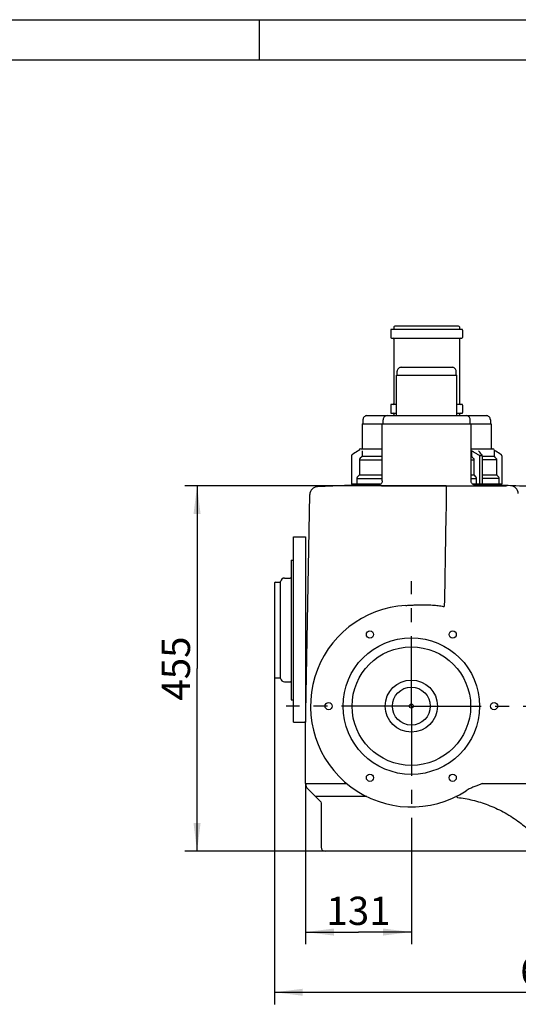
# Model space of a CAD drawing. Units: millimetres. Extents: x 0 to 420, y 0 to 297.
# Drawn here: x 200 to 262, y 175 to 297 of the extents above; entities that cross this region are included whole.
import ezdxf

# ---------------------------------------------------------------- set-up
doc = ezdxf.new("R2010")
doc.units = ezdxf.units.MM
doc.header["$LTSCALE"] = 23.1
doc.linetypes.add('CENTER', pattern=[0.6, 0.375, -0.075, 0.075, -0.075])
doc.layers.get('0').update_dxf_attribs({"linetype": 'CONTINUOUS'})
doc.layers.add('DEFAULT_1', color=7, linetype='CENTER')
doc.layers.add('ZEICHNUNGSBEMASSUNGEN', color=7, linetype='CONTINUOUS')
doc.styles.get("Standard").update_dxf_attribs({"font": 'txt', "width": 0.7})
doc.dimstyles.new('DIMSTYLE_3', dxfattribs={"dimtxt": 3.5, "dimasz": 3.5, "dimexe": 1.5, "dimexo": 0, "dimgap": 0.875, "dimtad": 1, "dimdec": 3, "dimdsep": 46, "dimtxsty": 'Standard', "dimblk": '_FILLED', "dimblk1": '_FILLED', "dimblk2": '_FILLED', "dimcen": 0.09, "dimclrt": 5, "dimazin": 2, "dimtp": 0.5, "dimtm": 0.5, "dimtfac": 1, "dimtdec": 3, "dimtofl": 0, "dimtmove": 0, "dimatfit": 3, "dimldrblk": '_FILLED', "dimfxl": 1, "dimtolj": 1, "dimarcsym": 0})
doc.dimstyles.new('DIMSTYLE_5', dxfattribs={"dimtxt": 3.5, "dimasz": 3.5, "dimexe": 1.5, "dimexo": 0, "dimgap": 0.875, "dimtad": 1, "dimdec": 3, "dimdsep": 46, "dimtxsty": 'Standard', "dimblk": '_FILLED', "dimblk1": '_FILLED', "dimblk2": '_FILLED', "dimcen": 0.09, "dimclrt": 5, "dimazin": 2, "dimtp": 0.8, "dimtm": 0.8, "dimtfac": 1, "dimtdec": 65535, "dimtofl": 0, "dimtmove": 0, "dimatfit": 3, "dimldrblk": '_FILLED', "dimfxl": 1, "dimtolj": 1, "dimarcsym": 0})

# ---------------------------------------------------------------- blocks, each defined once
blk = doc.blocks.new('_FILLED')
at = {"color": 0, "linetype": 'ByBlock'}
blk.add_solid([(0, 0), (-1, 0.125), (-1, -0.125)], dxfattribs=at)
blk = doc.blocks.new('*D14')
at = {"layer": 'ZEICHNUNGSBEMASSUNGEN', "color": 2, "linetype": 'Continuous', "transparency": 16777216}
for p, q in [((235.72, 202.33), (235.72, 182.41)), ((248.82, 196.42), (248.82, 182.41)), ((235.72, 183.91), (242.27, 183.91)), ((248.82, 183.91), (242.27, 183.91))]:
    blk.add_line(p, q, dxfattribs=at)
at = {"layer": 'ZEICHNUNGSBEMASSUNGEN', "color": 2, "linetype": 'Continuous', "transparency": 16777216, "xscale": 3.5, "yscale": 3.5, "zscale": 3.5, "rotation": 180}
blk.add_blockref('_FILLED', (235.72, 183.91), dxfattribs=at)
at = {"layer": 'ZEICHNUNGSBEMASSUNGEN', "color": 2, "linetype": 'Continuous', "transparency": 16777216, "xscale": 3.5, "yscale": 3.5, "zscale": 3.5}
blk.add_blockref('_FILLED', (248.82, 183.91), dxfattribs=at)
at = {"layer": 'ZEICHNUNGSBEMASSUNGEN', "color": 5, "linetype": 'Continuous', "transparency": 16777216, "insert": (242.27, 188.29), "char_height": 3.5, "width": 9.75, "attachment_point": 2, "line_spacing_factor": 0.9}
blk.add_mtext('131', dxfattribs=at)
blk = doc.blocks.new('*D20')
at = {"layer": 'ZEICHNUNGSBEMASSUNGEN', "color": 2, "linetype": 'Continuous', "transparency": 16777216}
for p, q in [((253.15, 239.22), (220.76, 239.22)), ((222.26, 239.22), (222.26, 216.57)), ((222.26, 193.92), (222.26, 216.57)), ((238.14, 193.92), (220.76, 193.92))]:
    blk.add_line(p, q, dxfattribs=at)
at = {"layer": 'ZEICHNUNGSBEMASSUNGEN', "color": 2, "linetype": 'Continuous', "transparency": 16777216, "xscale": 3.5, "yscale": 3.5, "zscale": 3.5}
for p, rotation in [((222.26, 239.22), 90.00000000040002), ((222.26, 193.92), 270.0000000004)]:
    blk.add_blockref('_FILLED', p, dxfattribs=dict(at, rotation=rotation))
at = {"layer": 'ZEICHNUNGSBEMASSUNGEN', "color": 5, "linetype": 'Continuous', "transparency": 16777216, "insert": (217.89, 216.57), "char_height": 3.5, "width": 11.625, "attachment_point": 2, "rotation": 90, "line_spacing_factor": 0.9}
blk.add_mtext('455', dxfattribs=at)
blk = doc.blocks.new('*D22')
at = {"layer": 'ZEICHNUNGSBEMASSUNGEN', "color": 2, "linetype": 'Continuous', "transparency": 16777216}
for p, q in [((231.87, 215.54), (231.87, 174.95)), ((300.72, 202.33), (300.72, 174.95)), ((231.87, 176.45), (266.29, 176.45)), ((300.72, 176.45), (266.29, 176.45))]:
    blk.add_line(p, q, dxfattribs=at)
at = {"layer": 'ZEICHNUNGSBEMASSUNGEN', "color": 2, "linetype": 'Continuous', "transparency": 16777216, "xscale": 3.5, "yscale": 3.5, "zscale": 3.5, "rotation": 180}
blk.add_blockref('_FILLED', (231.87, 176.45), dxfattribs=at)
at = {"layer": 'ZEICHNUNGSBEMASSUNGEN', "color": 2, "linetype": 'Continuous', "transparency": 16777216, "xscale": 3.5, "yscale": 3.5, "zscale": 3.5}
blk.add_blockref('_FILLED', (300.72, 176.45), dxfattribs=at)
at = {"layer": 'ZEICHNUNGSBEMASSUNGEN', "color": 5, "linetype": 'Continuous', "transparency": 16777216, "insert": (266.29, 180.83), "char_height": 3.5, "width": 12.375, "attachment_point": 2, "line_spacing_factor": 0.9}
blk.add_mtext('690', dxfattribs=at)

msp = doc.modelspace()

# ---------------------------------------------------------------- linework, layer by layer
at = {"color": 2, "linetype": 'Continuous'}
for p, q in [((0, 297), (420, 297)), ((230.0007, 292), (230.0007, 297)), ((235.7871, 212.8032), (235.7193, 212.8032)), ((235.778, 212.2802), (235.7193, 212.2802))]:
    msp.add_line(p, q, dxfattribs=at)
at = {"color": 7, "linetype": 'Continuous'}
for p, q in [((415.0014, 292), (5, 292)), ((246.6693, 258.9184), (246.6693, 258.6184)), ((254.6693, 259.0184), (246.7693, 259.0184)), ((254.7693, 258.9184), (254.7693, 258.6184)), ((246.2693, 258.5184), (246.2693, 257.6184)), ((255.0693, 258.6184), (246.3693, 258.6184)), ((246.3693, 257.5184), (255.0693, 257.5184)), ((255.1693, 258.5184), (255.1693, 257.6184)), ((246.6693, 257.4184), (246.6693, 249.4184)), ((254.7693, 257.4184), (254.7693, 249.4184)), ((247.5693, 253.9184), (253.8693, 253.9184)), ((246.9693, 247.9184), (246.9693, 252.9184)), ((246.9693, 252.9184), (254.4693, 252.9184)), ((247.0693, 252.9184), (247.0693, 253.4184)), ((254.3693, 252.9184), (254.3693, 253.4184)), ((254.4693, 247.9184), (254.4693, 252.9184)), ((246.2693, 249.2184), (246.2693, 248.3184)), ((246.9693, 249.3184), (246.3693, 249.3184)), ((255.0693, 249.3184), (254.4693, 249.3184)), ((255.1693, 249.2184), (255.1693, 248.3184)), ((243.3193, 247.9184), (258.1193, 247.9184)), ((246.3693, 248.2184), (246.9693, 248.2184)), ((246.6693, 248.1184), (246.6693, 248.0184)), ((254.4693, 248.2184), (255.0693, 248.2184)), ((254.7693, 248.1184), (254.7693, 248.0184)), ((242.7193, 246.9184), (242.7193, 243.8184)), ((242.7193, 246.9184), (258.7193, 246.9184)), ((242.8193, 247.4184), (242.8193, 246.9184)), ((245.2193, 239.8325), (245.2193, 246.9184)), ((245.3193, 246.9184), (245.3193, 247.4184)), ((256.1193, 246.9184), (256.1193, 247.4184)), ((256.2193, 239.8325), (256.2193, 246.9184)), ((258.6193, 247.4184), (258.6193, 246.9184)), ((258.7193, 246.9184), (258.7193, 243.8184)), ((241.3898, 242.9395), (241.3896, 242.9334)), ((241.3896, 242.9338), (241.3896, 239.4184)), ((241.3926, 242.9632), (241.3898, 242.9395)), ((241.3987, 242.9853), (241.3926, 242.9632)), ((241.4077, 243.0056), (241.3987, 242.9853)), ((241.4187, 243.0234), (241.4077, 243.0056)), ((241.4307, 243.0385), (241.4187, 243.0234)), ((241.4432, 243.0513), (241.4307, 243.0385)), ((241.4551, 243.0618), (241.4432, 243.0513)), ((241.4674, 243.0715), (241.4551, 243.0618)), ((241.4804, 243.081), (241.4674, 243.0715)), ((241.4942, 243.0905), (241.4804, 243.081)), ((241.5046, 243.0973), (241.4942, 243.0905)), ((241.6469, 243.1891), (241.5045, 243.0973)), ((241.817, 243.2986), (241.6469, 243.1891)), ((241.9821, 243.4046), (241.817, 243.2986)), ((242.1421, 243.5071), (241.9821, 243.4046)), ((242.2971, 243.6061), (242.1421, 243.5071)), ((242.4169, 243.6824), (242.2971, 243.6061)), ((242.5194, 243.8184), (245.2193, 243.8184)), ((256.2193, 243.8184), (258.9193, 243.8184)), ((257.2186, 243.4799), (257.1336, 243.579)), ((257.3063, 243.3774), (257.2186, 243.4799)), ((257.3967, 243.2713), (257.3063, 243.3774)), ((257.4898, 243.1618), (257.3967, 243.2713)), ((257.5693, 243.0681), (257.4898, 243.1618)), ((257.5871, 243.0442), (257.5693, 243.0681)), ((257.6022, 243.0155), (257.5871, 243.0442)), ((257.6121, 242.9845), (257.6022, 243.0155)), ((257.6161, 242.9525), (257.6121, 242.9845)), ((257.6161, 242.9481), (257.6161, 242.9525)), ((257.6161, 242.9486), (257.6161, 239.4184)), ((259.1193, 242.9013), (259.1193, 243.6184)), ((259.2966, 243.5071), (259.1201, 243.6197)), ((259.4566, 243.4046), (259.2966, 243.5071)), ((259.6217, 243.2986), (259.4566, 243.4046)), ((259.7918, 243.1891), (259.6217, 243.2986)), ((259.9341, 243.0973), (259.7918, 243.1891)), ((259.9445, 243.0905), (259.9341, 243.0973)), ((259.9582, 243.081), (259.9445, 243.0905)), ((259.9713, 243.0715), (259.9582, 243.081)), ((259.9835, 243.0618), (259.9713, 243.0715)), ((259.9955, 243.0513), (259.9835, 243.0618)), ((260.0079, 243.0385), (259.9955, 243.0513)), ((260.02, 243.0234), (260.0079, 243.0385)), ((260.0309, 243.0056), (260.02, 243.0234)), ((260.0399, 242.9853), (260.0309, 243.0056)), ((260.0461, 242.9632), (260.0399, 242.9853)), ((260.0489, 242.9395), (260.0461, 242.9632)), ((260.049, 242.9334), (260.0489, 242.9395)), ((260.049, 242.9338), (260.049, 239.4184)), ((259.3607, 242.577), (259.1779, 242.7599)), ((259.4193, 240.6013), (259.4193, 242.4356)), ((259.6607, 240.277), (259.4779, 240.4599)), ((244.9975, 239.4184), (241.3897, 239.4184)), ((244.7825, 239.3376), (244.7796, 239.3373)), ((244.7919, 239.3387), (244.7825, 239.3376)), ((244.8085, 239.3413), (244.7919, 239.3387)), ((244.8339, 239.3464), (244.8085, 239.3413)), ((244.8708, 239.3565), (244.8339, 239.3464)), ((244.9158, 239.3731), (244.8708, 239.3565)), ((244.9665, 239.3981), (244.9158, 239.3731)), ((245.0195, 239.4329), (244.9665, 239.3981)), ((245.0714, 239.4777), (245.0195, 239.4329)), ((245.1193, 239.5326), (245.0714, 239.4777)), ((245.16, 239.5963), (245.1193, 239.5326)), ((245.1916, 239.6685), (245.16, 239.5963)), ((245.2121, 239.7479), (245.1916, 239.6685)), ((245.2194, 239.8326), (245.2121, 239.7479)), ((253.1501, 239.2191), (260.4817, 239.2191)), ((256.2257, 239.7526), (256.2193, 239.8326)), ((256.2451, 239.6741), (256.2257, 239.7526)), ((256.2754, 239.6026), (256.2451, 239.6741)), ((256.3145, 239.5392), (256.2754, 239.6026)), ((256.3605, 239.4844), (256.3145, 239.5392)), ((256.4109, 239.4392), (256.3605, 239.4844)), ((256.4635, 239.4031), (256.4109, 239.4392)), ((260.049, 239.4184), (256.4412, 239.4184)), ((256.5147, 239.3766), (256.4635, 239.4031)), ((256.5608, 239.3587), (256.5147, 239.3766)), ((256.5989, 239.3478), (256.5608, 239.3587)), ((256.6246, 239.3423), (256.5989, 239.3478)), ((256.6415, 239.3395), (256.6246, 239.3423)), ((256.652, 239.3381), (256.6415, 239.3395)), ((256.6576, 239.3375), (256.652, 239.3381)), ((256.6575, 239.3374), (256.6594, 239.3373)), ((256.6606, 239.3372), (256.6576, 239.3375)), ((256.6594, 239.3373), (256.6609, 239.3372)), ((256.6609, 239.3372), (256.6606, 239.3372)), ((259.7193, 239.4184), (259.7193, 240.1356)), ((235.7193, 208.9184), (236.2292, 238.1314)), ((234.2166, 209.9162), (234.2166, 232.9162)), ((234.2166, 232.9162), (235.7166, 232.9162)), ((235.7193, 232.9184), (235.7193, 209.9184)), ((233.9161, 230.008), (233.9161, 212.708)), ((233.9161, 230.008), (234.2161, 230.008)), ((231.8661, 227.1779), (231.8661, 215.538)), ((231.9661, 227.278), (232.5129, 227.278)), ((233.1061, 227.788), (233.8161, 227.788)), ((231.9661, 215.438), (232.5129, 215.438)), ((233.1061, 214.928), (233.8161, 214.928)), ((233.9161, 212.708), (234.2161, 212.708)), ((235.7193, 213.0417), (235.7913, 213.0417)), ((235.7193, 212.0417), (235.7738, 212.0417)), ((235.0693, 209.9184), (235.7193, 209.9184)), ((234.2166, 209.9162), (235.7166, 209.9162)), ((235.7193, 202.3326), (235.7193, 208.9184)), ((237.6419, 199.9959), (236.0122, 201.6255)), ((237.6357, 199.988), (237.6357, 194.4184)), ((298.1816, 193.9184), (238.1357, 193.9184))]:
    msp.add_line(p, q, dxfattribs=at)
at = {"color": 9, "linetype": 'Continuous'}
for p, q in [((242.7085, 243.5559), (242.7085, 242.9013)), ((242.7085, 242.9013), (245.2193, 242.9013)), ((256.2193, 242.9013), (256.292, 242.9013)), ((256.292, 243.5559), (256.292, 242.9013)), ((257.2507, 242.9713), (257.2507, 239.4184)), ((257.6161, 242.9013), (259.1193, 242.9013)), ((242.3863, 242.4356), (242.3863, 240.6013)), ((242.3863, 242.4356), (245.2193, 242.4356)), ((242.677, 242.8306), (242.4805, 242.6477)), ((256.2193, 242.4356), (256.5781, 242.4356)), ((256.32, 242.8306), (256.4944, 242.6477)), ((256.5781, 242.4356), (256.5781, 240.6013)), ((259.4193, 242.4356), (257.6161, 242.4356)), ((242.3549, 240.5306), (242.1594, 240.3477)), ((242.3863, 240.6013), (245.2193, 240.6013)), ((256.2193, 240.6013), (256.5781, 240.6013)), ((256.6059, 240.5306), (256.7795, 240.3477)), ((257.6161, 240.6013), (259.4193, 240.6013)), ((242.0657, 240.1356), (242.0657, 239.4184)), ((242.0657, 240.1356), (245.2193, 240.1356)), ((253.1501, 239.2191), (253.1501, 238.2191)), ((256.2193, 240.1356), (256.8627, 240.1356)), ((256.8627, 240.1356), (256.8627, 239.4184)), ((259.7193, 240.1356), (257.6161, 240.1356)), ((232.6118, 215.353), (232.6118, 227.363)), ((235.7193, 202.3326), (240.7967, 202.3326)), ((257.6006, 202.3326), (300.7193, 202.3327)), ((243.2831, 200.7113), (236.9265, 200.7113))]:
    msp.add_line(p, q, dxfattribs=at)
at = {"color": 7, "linetype": 'Continuous'}
for centre, radius in [((243.6943, 220.7952), 0.45), ((253.9443, 220.7952), 0.45), ((248.8193, 211.9184), 7.35), ((248.8193, 211.9184), 2.35), ((238.5693, 211.9184), 0.45), ((259.0693, 211.9184), 0.45), ((248.8193, 211.9184), 0.25), ((243.6943, 203.0417), 0.45), ((253.9443, 203.0417), 0.45)]:
    msp.add_circle(centre, radius, dxfattribs=at)
at = {"color": 9, "linetype": 'Continuous'}
for radius in [8.4665, 3.2345]:
    msp.add_circle((248.8193, 211.9184), radius, dxfattribs=at)
at = {"color": 7, "linetype": 'Continuous'}
for centre, radius, start, end in [((246.7693, 258.9184), 0.1, 90, 180), ((254.6693, 258.9184), 0.1, 0, 90), ((246.3693, 258.5184), 0.1, 90, 180), ((246.3693, 257.6184), 0.1, 180, 270), ((246.5693, 257.4184), 0.1, 0, 90), ((254.8693, 257.4184), 0.1, 90, 180), ((255.0693, 258.5184), 0.1, 0, 90), ((255.0693, 257.6184), 0.1, 270, 360), ((247.5693, 253.4184), 0.5, 89.99988, 180), ((253.8693, 253.4184), 0.5, 0, 90.00012), ((246.3693, 249.2184), 0.1, 90, 180), ((246.5693, 249.4184), 0.1, 270, 360), ((254.8693, 249.4184), 0.1, 180, 270), ((255.0693, 249.2184), 0.1, 0, 90), ((243.3193, 247.4184), 0.5, 89.999999, 180), ((245.8193, 247.4184), 0.5, 89.999937, 180), ((246.3693, 248.3184), 0.1, 180, 270), ((246.5693, 248.1184), 0.1, 0, 90), ((246.7693, 248.0184), 0.1, 180, 270), ((254.6693, 248.0184), 0.1, 270, 360), ((254.8693, 248.1184), 0.1, 90, 180), ((255.0693, 248.3184), 0.1, 270, 360), ((255.6193, 247.4184), 0.5, 0, 90.000063), ((258.1193, 247.4184), 0.5, 0, 90.000001), ((242.5193, 243.6184), 0.2, 90, 180), ((258.9193, 243.6184), 0.2, 0, 90), ((259.3193, 242.9013), 0.2, 180, 225), ((259.2193, 242.4356), 0.2, 0, 45), ((259.6193, 240.6013), 0.2, 180, 225), ((250.7193, -60.5816), 300, 91.11473, 92.58594), ((250.7193, -60.5816), 300, 87.439058, 88.885418), ((259.5193, 240.1356), 0.2, 0, 45), ((261.0772, 238.239), 1, 1, 88.014786), ((237.2291, 238.114), 1, 92.58594, 179), ((231.9661, 227.178), 0.1, 90, 180), ((232.5129, 227.378), 0.1, 270, 351.373073), ((233.1061, 227.288), 0.5, 90, 171.373073), ((233.8161, 227.888), 0.1, 270, 360), ((248.8193, 211.9184), 12.5, 93.222447, 302.964462), ((231.9661, 215.538), 0.1, 180, 270), ((232.5129, 215.338), 0.1, 8.626927, 90), ((233.1061, 215.428), 0.5, 188.626927, 270), ((233.8161, 214.828), 0.1, 0, 90), ((236.7193, 202.3326), 1, 180, 224.999971), ((238.1357, 194.4184), 0.5, 180, 270)]:
    msp.add_arc(centre, radius, start, end, dxfattribs=at)
at = {"color": 9, "linetype": 'Continuous'}
for centre, radius, start, end in [((259.0279, 250.5283), 11.4023, 277.32522, 278.24617), ((259.5105, 247.1736), 8.013, 278.271757, 278.656232)]:
    msp.add_arc(centre, radius, start, end, dxfattribs=at)
for points, knots in [([(242.7085, 242.9013), (242.7085, 242.8956), (242.7074, 242.8836), (242.7021, 242.8654), (242.6922, 242.8469), (242.6826, 242.8358), (242.677, 242.8306)], [0, 0, 0, 0, 0.21553081, 0.45141781, 0.71148424, 1, 1, 1, 1]), ([(256.2389, 243.6184), (256.2364, 243.6217), (256.2312, 243.6288), (256.2247, 243.638), (256.2207, 243.6438), (256.2193, 243.6458)], [0, 0, 0, 0, 0.3650621, 0.78680978, 1, 1, 1, 1]), ([(256.292, 243.5559), (256.2839, 243.5682), (256.2675, 243.5902), (256.2484, 243.6101), (256.2389, 243.6184)], [0, 0, 0, 0, 0.53630893, 1, 1, 1, 1]), ([(257.2507, 242.9713), (257.1412, 243.0385), (256.9253, 243.1707), (256.6057, 243.3656), (256.3956, 243.4932), (256.292, 243.5559)], [0, 0, 0, 0, 0.34335299, 0.67637118, 1, 1, 1, 1]), ([(256.292, 242.9013), (256.292, 242.8933), (256.2939, 242.8765), (256.303, 242.852), (256.3136, 242.8372), (256.32, 242.8306)], [0, 0, 0, 0, 0.30851514, 0.64558488, 1, 1, 1, 1]), ([(257.6143, 242.9481), (257.6143, 242.946), (257.6123, 242.9353), (257.5788, 242.9341), (257.5387, 242.93), (257.4751, 242.9342), (257.4035, 242.9418), (257.3269, 242.9543), (257.2757, 242.9651), (257.2507, 242.9713)], [0, 0, 0, 0, 0.01595512, 0.08429156, 0.20783808, 0.37775066, 0.57879523, 0.79290759, 1, 1, 1, 1]), ([(242.4805, 242.6477), (242.4656, 242.6338), (242.4386, 242.6032), (242.4085, 242.5505), (242.3903, 242.4939), (242.3863, 242.4548), (242.3863, 242.4356)], [0, 0, 0, 0, 0.25610604, 0.51060618, 0.75758261, 1, 1, 1, 1]), ([(256.4944, 242.6477), (256.5045, 242.6372), (256.5222, 242.6156), (256.543, 242.5814), (256.5579, 242.5482), (256.5679, 242.5169), (256.5742, 242.4878), (256.5774, 242.4609), (256.5781, 242.4438), (256.5781, 242.4356)], [0, 0, 0, 0, 0.18679875, 0.35751655, 0.51260637, 0.65290516, 0.77972665, 0.89477253, 1, 1, 1, 1]), ([(242.3863, 240.6013), (242.3863, 240.5956), (242.3852, 240.5836), (242.3799, 240.5653), (242.37, 240.5469), (242.3605, 240.5358), (242.3549, 240.5306)], [0, 0, 0, 0, 0.21598491, 0.45209337, 0.71204295, 1, 1, 1, 1]), ([(256.5781, 240.6013), (256.5781, 240.5932), (256.58, 240.5764), (256.5891, 240.5519), (256.5996, 240.5372), (256.6059, 240.5306)], [0, 0, 0, 0, 0.31033218, 0.64788201, 1, 1, 1, 1]), ([(241.271, 239.2696), (241.8038, 239.2642), (242.9325, 239.2544), (244.6806, 239.2424), (246.5091, 239.233), (248.3264, 239.2262), (250.0616, 239.2218), (251.66, 239.2195), (252.6738, 239.2191), (253.1501, 239.2191)], [0, 0, 0, 0, 0.13456463, 0.28503027, 0.44149692, 0.59634186, 0.74396626, 0.87971457, 1, 1, 1, 1]), ([(242.1594, 240.3477), (242.1446, 240.3339), (242.1177, 240.3032), (242.0879, 240.2506), (242.0697, 240.1939), (242.0657, 240.1549), (242.0657, 240.1356)], [0, 0, 0, 0, 0.25556613, 0.5099244, 0.75710951, 1, 1, 1, 1]), ([(256.7795, 240.3477), (256.7895, 240.3372), (256.8071, 240.3156), (256.8278, 240.2814), (256.8426, 240.2482), (256.8526, 240.2169), (256.8588, 240.1878), (256.862, 240.161), (256.8627, 240.1438), (256.8627, 240.1356)], [0, 0, 0, 0, 0.18674773, 0.35735064, 0.51232041, 0.65254108, 0.77936396, 0.89452181, 1, 1, 1, 1]), ([(253.1503, 238.2191), (253.1096, 235.8924), (253.028, 231.2391), (252.9471, 226.5858), (252.9064, 224.2593)], [0, 0, 0, 0, 0.50002689, 1, 1, 1, 1]), ([(248.1166, 224.3987), (248.2826, 224.408), (248.6389, 224.4291), (249.1872, 224.4581), (249.7525, 224.4785), (250.2915, 224.4849), (250.7845, 224.4772), (251.2271, 224.4581), (251.6263, 224.4298), (251.9897, 224.3945), (252.3213, 224.3536), (252.6235, 224.3088), (252.8151, 224.2759), (252.9062, 224.2593)], [0, 0, 0, 0, 0.10378309, 0.22285699, 0.34286725, 0.45694931, 0.5593919, 0.6506815, 0.73355298, 0.80925517, 0.87862206, 0.94218912, 1, 1, 1, 1]), ([(256.1078, 201.7031), (256.026, 201.6654), (255.8606, 201.5798), (255.7014, 201.4831), (255.6208, 201.4308)], [0, 0, 0, 0, 0.48381536, 1, 1, 1, 1]), ([(257.6007, 202.3326), (257.5426, 202.3074), (257.4211, 202.2554), (257.2306, 202.1756), (257.0232, 202.0903), (256.7993, 201.9989), (256.5639, 201.9023), (256.3311, 201.8043), (256.1794, 201.7367), (256.1077, 201.7032)], [0, 0, 0, 0, 0.11734169, 0.24471274, 0.38229946, 0.53247834, 0.69258249, 0.8533649, 1, 1, 1, 1]), ([(254.5386, 200.5977), (254.5135, 200.6233), (254.4654, 200.6651), (254.3894, 200.7044), (254.3373, 200.7023), (254.3187, 200.6931)], [0, 0, 0, 0, 0.42696504, 0.75325667, 1, 1, 1, 1]), ([(254.539, 200.5979), (255.1711, 200.5222), (256.4523, 200.29), (258.3606, 199.6984), (260.2451, 198.8387), (262.0098, 197.733), (263.5309, 196.4794), (264.4021, 195.5692), (264.7825, 195.1255)], [0, 0, 0, 0, 0.16079001, 0.3279618, 0.50341271, 0.68249124, 0.85238719, 1, 1, 1, 1])]:
    msp.add_open_spline(points, degree=3, knots=knots, dxfattribs=at)
at = {"layer": 'DEFAULT_1', "color": 2, "linetype": 'CENTER'}
for q in [(248.8193, 227.4184), (233.3193, 211.9184), (248.8193, 196.4184), (264.3193, 211.9184)]:
    msp.add_line((248.8193, 211.9184), q, dxfattribs=at)

# ---------------------------------------------------------------- dimensions: what is measured, and where the dimension line sits
at = {"layer": 'ZEICHNUNGSBEMASSUNGEN', "color": 2, "linetype": 'Continuous'}
dim = msp.add_linear_dim(base=(222.2643, 193.9184), p1=(253.1501, 239.2191), p2=(238.1357, 193.9184), angle=270, text='455', dimstyle='DIMSTYLE_5', dxfattribs=at)
dim.commit()
dim.dimension.update_dxf_attribs({"geometry": '*D20', "text_midpoint": (222.2643, 216.0688), "dimtype": 160})
dim = msp.add_linear_dim(base=(300.7193, 176.4548), p1=(231.8661, 215.538), p2=(300.7193, 202.3327), text='690', dimstyle='DIMSTYLE_5', dxfattribs=at)
dim.commit()
dim.dimension.update_dxf_attribs({"geometry": '*D22', "text_midpoint": (265.7927, 176.4548), "dimtype": 160})
dim = msp.add_linear_dim(base=(248.8193, 183.9121), p1=(235.7193, 202.3326), p2=(248.8193, 196.4184), dimstyle='DIMSTYLE_3', dxfattribs=at)
dim.commit()
dim.dimension.update_dxf_attribs({"geometry": '*D14', "text_midpoint": (241.7693, 183.9121), "dimtype": 160})

doc.saveas('drawing.dxf')
